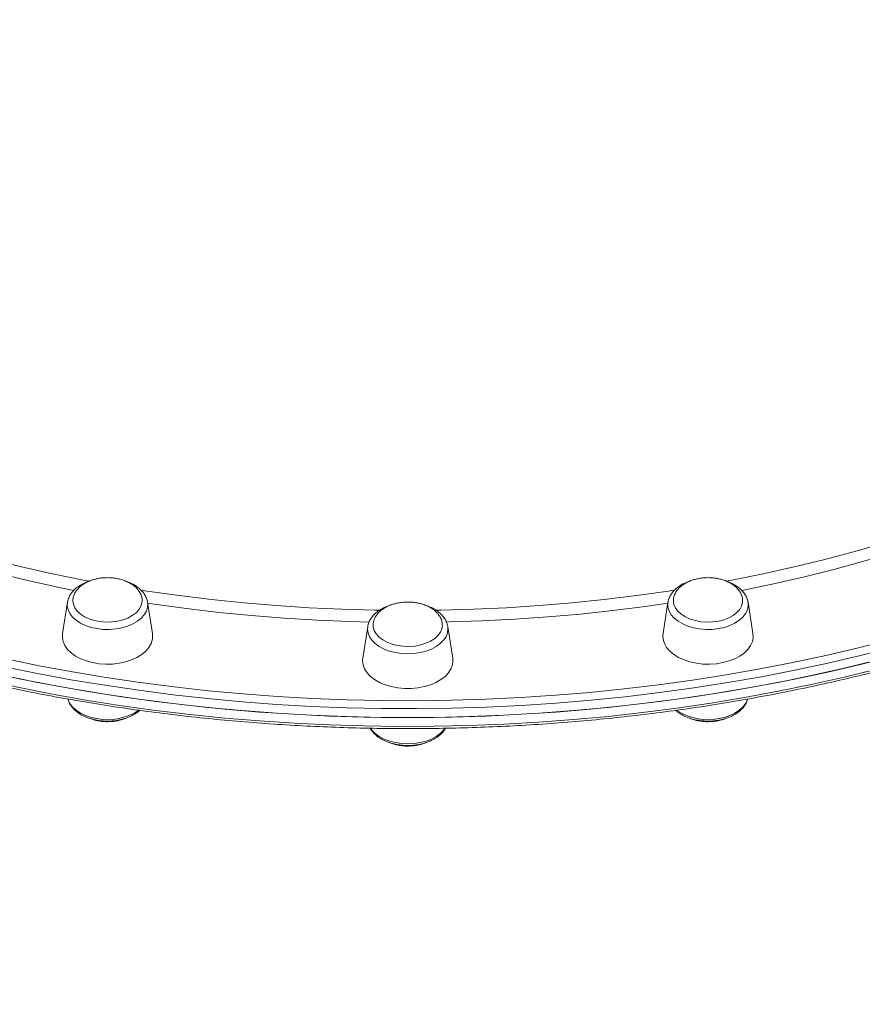
# Model space of a CAD drawing. Units: millimetres. Extents: x -5772 to 4587, y -18038 to 761.
# Drawn here: x -44 to 254, y -11834 to -11485 of the extents above; entities that cross this region are included whole.
import ezdxf

# ---------------------------------------------------------------- set-up
doc = ezdxf.new("R2010")
doc.units = ezdxf.units.MM
doc.layers.add('GIOCO 2018', color=6, linetype='Continuous')

msp = doc.modelspace()

# ---------------------------------------------------------------- linework, layer by layer
at = {"layer": 'GIOCO 2018', "color": 7, "linetype": 'Continuous', "lineweight": 15}
for p, q in [((-27.138, -11691.504), (-28.879, -11702.615)), ((2.973, -11702.615), (1.232, -11691.504)), ((1.255, -11691.662), (1.232, -11691.504)), ((185.612, -11691.504), (183.871, -11702.615)), ((215.723, -11702.615), (213.982, -11691.504)), ((214, -11691.631), (213.982, -11691.504)), ((79.237, -11700.137), (77.496, -11711.249)), ((109.348, -11711.249), (107.607, -11700.137))]:
    msp.add_line(p, q, dxfattribs=at)
at = {"layer": 'GIOCO 2018', "color": 7, "linetype": 'Continuous', "lineweight": 15, "flags": 128}
for points in [[(-99.889, -11662.431), (-96.202, -11663.729), (-85.961, -11667.165), (-75.556, -11670.409), (-64.997, -11673.458), (-54.294, -11676.309), (-43.455, -11678.959), (-32.492, -11681.406), (-21.414, -11683.648), (-19.333, -11684.044)], [(206.222, -11684.036), (208.258, -11683.648), (219.336, -11681.406), (230.3, -11678.959), (241.138, -11676.309), (251.841, -11673.459), (262.4, -11670.41), (272.805, -11667.166), (283.046, -11663.73), (286.527, -11662.505)], [(-24.841, -11687.283), (-30.117, -11686.219), (-41.149, -11683.827), (-52.059, -11681.232), (-62.837, -11678.436), (-73.475, -11675.441), (-83.961, -11672.25), (-94.287, -11668.867), (-97.655, -11667.71)], [(284.499, -11667.71), (275.989, -11670.583), (265.582, -11673.87), (255.019, -11676.963), (244.309, -11679.859), (233.464, -11682.555), (222.492, -11685.049), (211.719, -11687.277)], [(-1.204, -11687.162), (1.046, -11687.508), (12.408, -11689.123), (23.844, -11690.525), (35.343, -11691.714), (46.895, -11692.688), (58.489, -11693.446), (70.116, -11693.989), (81.764, -11694.314), (83.472, -11694.344)], [(103.314, -11694.345), (105.08, -11694.314), (116.728, -11693.989), (128.355, -11693.446), (139.949, -11692.688), (151.501, -11691.714), (163, -11690.525), (174.436, -11689.123), (185.798, -11687.508), (188.142, -11687.147)], [(-27.138, -11691.504), (-27.184, -11692.808), (-26.892, -11694.175), (-26.257, -11695.497), (-25.294, -11696.741), (-24.028, -11697.877), (-22.489, -11698.877), (-20.714, -11699.716), (-18.749, -11700.374), (-16.641, -11700.834), (-14.442, -11701.086), (-12.207, -11701.122), (-9.99, -11700.942), (-7.846, -11700.55), (-5.827, -11699.957), (-3.984, -11699.176), (-2.362, -11698.227), (-1.001, -11697.133), (0.066, -11695.922), (0.813, -11694.622), (1.22, -11693.267), (1.279, -11691.888), (1.255, -11691.662)], [(-1.105, -11692.922), (-1.812, -11694.129), (-2.839, -11695.244), (-4.157, -11696.236), (-5.729, -11697.077), (-7.508, -11697.741), (-9.444, -11698.211), (-11.481, -11698.472), (-13.56, -11698.518), (-15.622, -11698.346), (-17.607, -11697.962), (-19.458, -11697.376), (-21.121, -11696.606), (-22.55, -11695.674), (-23.703, -11694.606), (-24.547, -11693.434), (-25.057, -11692.19), (-25.219, -11690.966)], [(-0.689, -11691.121), (-0.739, -11691.66), (-1.105, -11692.922)], [(79.783, -11698.487), (72.966, -11698.303), (61.299, -11697.815), (49.66, -11697.112), (38.062, -11696.193), (26.513, -11695.06), (15.025, -11693.714), (3.607, -11692.155), (1.28, -11691.81)], [(185.564, -11691.81), (177.538, -11692.961), (166.084, -11694.414), (154.564, -11695.654), (142.989, -11696.68), (131.369, -11697.491), (119.715, -11698.086), (108.037, -11698.465), (107.059, -11698.487)], [(186.031, -11694.622), (186.778, -11695.922), (187.845, -11697.133), (189.206, -11698.227), (190.828, -11699.176), (192.671, -11699.957), (194.689, -11700.55), (196.834, -11700.942), (199.051, -11701.122), (201.286, -11701.086), (203.485, -11700.835), (205.593, -11700.374), (207.558, -11699.717), (209.332, -11698.877), (210.872, -11697.877), (212.138, -11696.741), (213.101, -11695.497), (213.736, -11694.175), (214.028, -11692.808), (214, -11691.631)], [(212.059, -11691.139), (212.025, -11691.554), (211.688, -11692.819), (211.009, -11694.032), (210.007, -11695.156), (208.712, -11696.159), (207.16, -11697.013), (205.396, -11697.693), (203.471, -11698.18), (201.441, -11698.459), (199.363, -11698.523), (197.297, -11698.369), (195.304, -11698.002), (193.44, -11697.433), (191.758, -11696.677), (190.308, -11695.758), (189.131, -11694.7), (188.26, -11693.535), (187.722, -11692.296), (187.531, -11691.019), (187.531, -11690.969)], [(79.237, -11700.137), (79.171, -11700.982), (79.346, -11702.356), (79.868, -11703.697), (80.724, -11704.97), (81.893, -11706.146), (83.345, -11707.194), (85.045, -11708.089), (86.952, -11708.81), (89.018, -11709.337), (91.193, -11709.659), (93.422, -11709.767), (95.651, -11709.659), (97.826, -11709.337), (99.892, -11708.81), (101.799, -11708.089), (103.499, -11707.194), (104.951, -11706.146), (106.12, -11704.97), (106.976, -11703.697), (107.498, -11702.356), (107.673, -11700.982), (107.607, -11700.137)], [(105.688, -11699.599), (105.512, -11700.877), (104.987, -11702.118), (104.13, -11703.287), (102.965, -11704.349), (101.526, -11705.275), (99.853, -11706.038), (97.995, -11706.615), (96.006, -11706.991), (93.943, -11707.154), (91.864, -11707.099), (89.83, -11706.829), (87.9, -11706.351), (86.128, -11705.679), (84.566, -11704.831), (83.259, -11703.833), (82.245, -11702.714), (81.552, -11701.504), (81.2, -11700.24), (81.16, -11699.803)], [(2.502, -11706.116), (1.712, -11707.508), (0.595, -11708.811), (-0.825, -11709.997), (-2.516, -11711.04), (-4.44, -11711.915), (-6.554, -11712.604), (-8.812, -11713.091), (-11.161, -11713.365), (-13.551, -11713.42), (-15.927, -11713.255), (-18.237, -11712.873), (-20.429, -11712.284), (-22.454, -11711.5), (-24.266, -11710.538), (-25.826, -11709.421), (-27.099, -11708.172), (-28.055, -11706.821), (-28.674, -11705.397), (-28.941, -11703.932), (-28.879, -11702.615)], [(215.723, -11702.615), (215.785, -11703.932), (215.518, -11705.397), (214.899, -11706.821), (213.942, -11708.173), (212.67, -11709.421), (211.11, -11710.538), (209.298, -11711.5), (207.273, -11712.284), (205.081, -11712.874), (202.771, -11713.255), (200.395, -11713.42), (198.005, -11713.365), (195.655, -11713.091), (193.398, -11712.604), (191.284, -11711.915), (189.36, -11711.04), (187.669, -11709.998), (186.249, -11708.811), (185.132, -11707.508), (184.342, -11706.116), (183.897, -11704.668), (183.808, -11703.195), (183.871, -11702.615)], [(265.269, -11707.425), (253.809, -11710.337), (242.219, -11713.047), (230.509, -11715.552), (218.688, -11717.851), (206.766, -11719.943), (194.752, -11721.824), (182.656, -11723.494), (170.489, -11724.952), (158.258, -11726.195), (145.976, -11727.224), (133.651, -11728.037), (121.293, -11728.634), (108.913, -11729.014), (96.521, -11729.177), (84.126, -11729.123), (71.738, -11728.851), (59.368, -11728.363), (47.026, -11727.657), (34.721, -11726.736), (22.463, -11725.6), (10.263, -11724.249), (-1.87, -11722.685), (-13.926, -11720.909), (-25.895, -11718.923), (-37.768, -11716.727), (-49.535, -11714.325)], [(-48.879, -11711.585), (-37.166, -11713.977), (-25.348, -11716.162), (-13.434, -11718.14), (-1.433, -11719.907), (10.644, -11721.464), (22.789, -11722.809), (34.99, -11723.94), (47.239, -11724.857), (59.524, -11725.559), (71.838, -11726.045), (84.168, -11726.315), (96.507, -11726.369), (108.842, -11726.207), (121.166, -11725.829), (133.466, -11725.235), (145.735, -11724.425), (157.961, -11723.401), (170.135, -11722.163), (182.247, -11720.713), (194.287, -11719.05), (206.246, -11717.177), (218.113, -11715.096), (229.88, -11712.807), (241.537, -11710.313), (253.073, -11707.616), (264.481, -11704.717)], [(265.269, -11710.575), (253.809, -11713.486), (242.219, -11716.196), (230.509, -11718.702), (218.688, -11721.001), (206.766, -11723.092), (194.752, -11724.973), (182.656, -11726.644), (170.489, -11728.101), (158.258, -11729.345), (145.976, -11730.373), (133.651, -11731.187), (121.293, -11731.783), (108.913, -11732.163), (96.521, -11732.326), (84.126, -11732.272), (71.738, -11732.001), (59.368, -11731.512), (47.026, -11730.807), (34.721, -11729.886), (22.463, -11728.749), (10.263, -11727.399), (-1.87, -11725.835), (-13.926, -11724.059), (-25.895, -11722.072), (-37.768, -11719.877), (-49.535, -11717.474)], [(109.348, -11711.249), (109.422, -11712.197), (109.243, -11713.667), (108.711, -11715.104), (107.837, -11716.477), (106.642, -11717.753), (105.151, -11718.906), (103.398, -11719.909), (101.422, -11720.739), (99.267, -11721.379), (96.982, -11721.813), (94.618, -11722.033), (92.226, -11722.033), (89.862, -11721.813), (87.576, -11721.379), (85.422, -11720.739), (83.446, -11719.909), (81.693, -11718.906), (80.202, -11717.753), (79.006, -11716.477), (78.133, -11715.104), (77.601, -11713.667), (77.422, -11712.197), (77.496, -11711.249)], [(-55.376, -11716.195), (-43.666, -11718.701), (-31.845, -11721), (-19.923, -11723.092), (-7.909, -11724.973), (4.186, -11726.643), (16.354, -11728.101), (28.584, -11729.344), (40.867, -11730.373), (53.192, -11731.186), (65.549, -11731.783), (77.929, -11732.163), (90.322, -11732.326), (102.717, -11732.272), (115.105, -11732.001), (127.475, -11731.512), (139.817, -11730.807), (152.122, -11729.886), (164.38, -11728.75), (176.58, -11727.399), (188.713, -11725.835), (200.769, -11724.059), (212.738, -11722.073), (224.611, -11719.877), (236.377, -11717.475), (248.029, -11714.867), (259.555, -11712.056)], [(-55.376, -11719.345), (-43.666, -11721.851), (-31.845, -11724.15), (-19.923, -11726.241), (-7.909, -11728.123), (4.186, -11729.793), (16.354, -11731.25), (28.584, -11732.494), (40.867, -11733.523), (53.192, -11734.336), (65.549, -11734.933), (77.929, -11735.313), (90.322, -11735.476), (102.717, -11735.422), (115.105, -11735.15), (127.475, -11734.662), (139.817, -11733.957), (152.122, -11733.036), (164.38, -11731.899), (176.58, -11730.549), (188.713, -11728.985), (200.769, -11727.209), (212.738, -11725.222), (224.611, -11723.027), (236.377, -11720.624), (248.029, -11718.016), (259.555, -11715.205)], [(-26.971, -11725.807), (-26.892, -11726.053), (-26.257, -11727.375), (-25.294, -11728.62), (-24.028, -11729.756), (-22.489, -11730.756), (-20.714, -11731.595), (-18.749, -11732.253), (-16.641, -11732.713)], [(203.485, -11732.713), (205.593, -11732.253), (207.558, -11731.595), (209.332, -11730.756), (210.872, -11729.756), (212.138, -11728.62), (213.101, -11727.376), (213.736, -11726.054), (213.812, -11725.817)], [(80.201, -11736.14), (80.724, -11736.849), (81.893, -11738.024), (83.345, -11739.073), (85.045, -11739.968), (86.952, -11740.688), (89.018, -11741.216), (91.193, -11741.538), (93.422, -11741.646)], [(93.422, -11741.646), (95.651, -11741.538), (97.826, -11741.216), (99.892, -11740.688), (101.798, -11739.968), (103.499, -11739.073), (104.951, -11738.024), (106.12, -11736.849), (106.635, -11736.152)]]:
    msp.add_lwpolyline(points, dxfattribs=at)
at = {"layer": 'GIOCO 2018', "color": 7, "linetype": 'Continuous', "lineweight": 15}
for centre, radius, start, end in [((191.102, -11692.353), 5.556, 171.21221, 204.11373), ((-3.196, -11703.567), 6.242, 335.89872, 8.77489), ((-12.834, -11713.384), 19.7, 258.85793, 303.76927), ((199.679, -11713.366), 19.718, 236.36062, 281.12971)]:
    msp.add_arc(centre, radius, start, end, dxfattribs=at)
for points, knots in [([(25.367, -12167.315), (26.296, -12167.802), (28.772, -12169.1), (32.999, -12170.922), (38.024, -12172.807), (43.235, -12174.422), (48.617, -12175.78), (54.171, -12176.876), (59.89, -12177.71), (65.771, -12178.279), (71.809, -12178.585), (78, -12178.626), (84.339, -12178.402), (90.821, -12177.914), (97.441, -12177.162), (104.194, -12176.146), (111.074, -12174.867), (118.078, -12173.327), (125.198, -12171.527), (132.431, -12169.468), (139.77, -12167.152), (147.211, -12164.58), (154.748, -12161.756), (162.375, -12158.68), (170.087, -12155.356), (177.879, -12151.786), (185.744, -12147.973), (193.678, -12143.919), (201.675, -12139.628), (209.729, -12135.103), (217.834, -12130.347), (225.984, -12125.363), (234.174, -12120.155), (242.397, -12114.728), (250.649, -12109.085), (258.922, -12103.23), (267.212, -12097.167), (275.511, -12090.901), (283.815, -12084.437), (292.117, -12077.778), (300.411, -12070.931), (308.692, -12063.899), (316.953, -12056.689), (325.188, -12049.304), (333.392, -12041.751), (341.559, -12034.036), (349.682, -12026.162), (357.756, -12018.137), (365.775, -12009.967), (373.733, -12001.656), (381.625, -11993.211), (389.445, -11984.638), (397.187, -11975.944), (404.845, -11967.134), (412.415, -11958.216), (419.89, -11949.194), (427.265, -11940.077), (434.536, -11930.87), (441.696, -11921.581), (448.74, -11912.215), (455.664, -11902.781), (462.462, -11893.283), (469.129, -11883.73), (475.662, -11874.128), (482.054, -11864.485), (488.301, -11854.807), (494.399, -11845.1), (500.344, -11835.373), (506.13, -11825.632), (511.754, -11815.885), (517.212, -11806.137), (522.5, -11796.397), (527.614, -11786.671), (532.55, -11776.966), (537.304, -11767.289), (541.874, -11757.648), (546.256, -11748.049), (550.446, -11738.499), (554.442, -11729.004), (558.241, -11719.572), (561.84, -11710.21), (565.236, -11700.924), (568.426, -11691.721), (571.409, -11682.607), (574.182, -11673.589), (576.744, -11664.674), (579.091, -11655.867), (581.223, -11647.175), (583.137, -11638.605), (584.833, -11630.162), (586.308, -11621.852), (587.563, -11613.682), (588.594, -11605.656), (589.403, -11597.782), (589.987, -11590.065), (590.347, -11582.51), (590.481, -11575.122), (590.39, -11567.908), (590.073, -11560.872), (589.531, -11554.02), (588.763, -11547.357), (587.77, -11540.888), (586.552, -11534.618), (585.111, -11528.552), (583.447, -11522.695), (581.561, -11517.051), (579.456, -11511.625), (577.133, -11506.421), (574.594, -11501.444), (571.843, -11496.695), (568.873, -11492.189), (566.041, -11488.322), (564.109, -11486.062), (563.317, -11485.135)], [0, 0, 0, 0, 0.0054026, 0.0143961, 0.0233969, 0.0324061, 0.0414245, 0.0504523, 0.0594893, 0.0685347, 0.077588, 0.086648, 0.0957138, 0.1047843, 0.1138587, 0.1229361, 0.1320156, 0.1410967, 0.1501788, 0.1592615, 0.1683442, 0.1774268, 0.186509, 0.1955906, 0.2046715, 0.2137517, 0.2228311, 0.2319096, 0.2409874, 0.2500643, 0.2591403, 0.2682156, 0.2772901, 0.2863639, 0.295437, 0.3045094, 0.3135811, 0.3226523, 0.3317229, 0.340793, 0.3498626, 0.3589317, 0.3680005, 0.3770688, 0.3861367, 0.3952044, 0.4042717, 0.4133388, 0.4224056, 0.4314722, 0.4405386, 0.4496049, 0.458671, 0.467737, 0.4768029, 0.4858687, 0.4949345, 0.5040002, 0.513066, 0.5221318, 0.5311976, 0.5402634, 0.5493294, 0.5583955, 0.5674617, 0.576528, 0.5855946, 0.5946613, 0.6037283, 0.6127956, 0.6218631, 0.630931, 0.6399992, 0.6490678, 0.6581368, 0.6672062, 0.6762761, 0.6853465, 0.6944175, 0.7034891, 0.7125613, 0.7216341, 0.7307077, 0.739782, 0.748857, 0.7579329, 0.7670096, 0.7760871, 0.7851656, 0.7942449, 0.8033251, 0.8124061, 0.821488, 0.8305707, 0.8396539, 0.8487377, 0.8578218, 0.866906, 0.8759897, 0.8850726, 0.8941542, 0.9032338, 0.9123107, 0.9213839, 0.9304527, 0.9395158, 0.9485724, 0.9576215, 0.966662, 0.9756934, 0.9847153, 0.9937278, 1, 1, 1, 1]), ([(-338.586, -11502.934), (-338.318, -11504.19), (-337.537, -11507.846), (-335.903, -11513.871), (-333.708, -11521.005), (-331.187, -11528.099), (-328.362, -11535.149), (-325.23, -11542.149), (-321.795, -11549.095), (-318.058, -11555.981), (-314.022, -11562.803), (-309.69, -11569.555), (-305.066, -11576.232), (-300.152, -11582.83), (-294.952, -11589.344), (-289.47, -11595.769), (-283.71, -11602.099), (-277.677, -11608.331), (-271.374, -11614.46), (-264.806, -11620.482), (-257.978, -11626.391), (-250.895, -11632.184), (-243.563, -11637.857), (-235.986, -11643.405), (-228.171, -11648.824), (-220.122, -11654.111), (-211.847, -11659.262), (-203.35, -11664.272), (-194.638, -11669.139), (-185.718, -11673.859), (-176.596, -11678.428), (-167.278, -11682.844), (-157.771, -11687.102), (-148.083, -11691.201), (-138.22, -11695.136), (-128.19, -11698.906), (-117.999, -11702.508), (-107.655, -11705.938), (-97.166, -11709.195), (-86.539, -11712.277), (-75.782, -11715.18), (-64.903, -11717.903), (-53.909, -11720.445), (-42.808, -11722.802), (-31.609, -11724.974), (-20.32, -11726.959), (-8.948, -11728.756), (2.497, -11730.363), (14.009, -11731.779), (25.577, -11733.003), (37.195, -11734.034), (48.853, -11734.872), (60.544, -11735.516), (72.258, -11735.965), (83.988, -11736.219), (95.725, -11736.278), (107.459, -11736.143), (119.184, -11735.812), (130.89, -11735.286), (142.569, -11734.566), (154.212, -11733.653), (165.812, -11732.545), (177.359, -11731.246), (188.846, -11729.755), (200.263, -11728.074), (211.603, -11726.203), (222.858, -11724.145), (234.019, -11721.9), (245.079, -11719.47), (256.029, -11716.857), (266.861, -11714.063), (277.568, -11711.089), (288.142, -11707.939), (298.575, -11704.614), (308.86, -11701.116), (318.988, -11697.448), (328.954, -11693.613), (338.75, -11689.613), (348.368, -11685.451), (357.801, -11681.131), (367.043, -11676.654), (376.088, -11672.025), (384.927, -11667.247), (393.556, -11662.323), (401.967, -11657.257), (410.155, -11652.052), (418.114, -11646.712), (425.837, -11641.241), (433.32, -11635.642), (440.556, -11629.921), (447.54, -11624.08), (454.268, -11618.125), (460.734, -11612.059), (466.933, -11605.887), (472.861, -11599.613), (478.514, -11593.243), (483.887, -11586.78), (488.977, -11580.229), (493.779, -11573.596), (498.29, -11566.884), (502.507, -11560.1), (506.427, -11553.248), (510.046, -11546.334), (513.363, -11539.361), (516.374, -11532.336), (519.079, -11525.264), (521.469, -11518.149), (523.53, -11511.147), (524.634, -11506.503), (525.168, -11504.255)], [0, 0, 0, 0, 0.0049006, 0.0142657, 0.0236328, 0.033002, 0.0423736, 0.0517475, 0.0611239, 0.0705028, 0.079884, 0.0892675, 0.0986531, 0.1080408, 0.1174303, 0.1268214, 0.136214, 0.1456079, 0.1550029, 0.1643989, 0.1737957, 0.1831931, 0.1925911, 0.2019895, 0.2113881, 0.220787, 0.2301861, 0.2395852, 0.2489843, 0.2583833, 0.2677822, 0.277181, 0.2865797, 0.2959781, 0.3053764, 0.3147745, 0.3241723, 0.33357, 0.3429674, 0.3523647, 0.3617617, 0.3711586, 0.3805552, 0.3899517, 0.399348, 0.4087442, 0.4181402, 0.427536, 0.4369318, 0.4463275, 0.455723, 0.4651185, 0.474514, 0.4839094, 0.4933047, 0.5027001, 0.5120955, 0.5214908, 0.5308862, 0.5402817, 0.5496772, 0.5590727, 0.5684684, 0.5778642, 0.5872601, 0.5966561, 0.6060523, 0.6154486, 0.6248451, 0.6342418, 0.6436387, 0.6530358, 0.6624331, 0.6718306, 0.6812284, 0.6906264, 0.7000246, 0.7094231, 0.7188218, 0.7282208, 0.7376199, 0.7470193, 0.7564188, 0.7658185, 0.7752183, 0.7846182, 0.794018, 0.8034179, 0.8128175, 0.822217, 0.8316161, 0.8410148, 0.850413, 0.8598104, 0.869207, 0.8786026, 0.887997, 0.89739, 0.9067815, 0.9161713, 0.9255592, 0.9349449, 0.9443285, 0.9537097, 0.9630884, 0.9724646, 0.9818384, 0.9912097, 1, 1, 1, 1]), ([(-281.023, -11604.812), (-280.124, -11609.542), (-278.25, -11619.407), (-275.016, -11634.339), (-271.413, -11649.621), (-267.493, -11664.843), (-263.267, -11680.004), (-258.733, -11695.097), (-253.893, -11710.118), (-248.747, -11725.063), (-243.298, -11739.928), (-237.546, -11754.708), (-231.492, -11769.398), (-225.139, -11783.994), (-218.487, -11798.492), (-211.539, -11812.886), (-204.295, -11827.174), (-196.758, -11841.349), (-188.929, -11855.409), (-180.81, -11869.348), (-172.404, -11883.161), (-163.712, -11896.846), (-154.736, -11910.396), (-145.479, -11923.808), (-135.944, -11937.078), (-126.133, -11950.2), (-116.048, -11963.171), (-105.692, -11975.986), (-95.068, -11988.641), (-84.18, -12001.131), (-73.029, -12013.453), (-61.621, -12025.602), (-49.957, -12037.573), (-38.042, -12049.364), (-25.879, -12060.968), (-13.471, -12072.383), (-0.825, -12083.606), (12.064, -12094.623), (23.485, -12104.081), (30.681, -12109.788), (33.43, -12111.968)], [0, 0, 0, 0, 0.0239545, 0.0499582, 0.0759813, 0.1020259, 0.1280942, 0.1541881, 0.1803096, 0.2064606, 0.232643, 0.2588585, 0.2851088, 0.3113955, 0.3377203, 0.3640845, 0.3904894, 0.4169365, 0.4434268, 0.4699614, 0.4965412, 0.523167, 0.5498397, 0.5765597, 0.6033275, 0.6301435, 0.6570079, 0.6839207, 0.7108819, 0.7378914, 0.7649487, 0.7920536, 0.8192054, 0.8464035, 0.8736471, 0.9009353, 0.9282671, 0.9556414, 0.9830571, 1, 1, 1, 1]), ([(-12.953, -11682.774), (-13.658, -11682.796), (-14.648, -11682.827), (-16.081, -11683.034), (-17.281, -11683.28), (-18.657, -11683.689), (-20.02, -11684.24), (-21.328, -11684.944), (-22.523, -11685.796), (-23.55, -11686.782), (-24.373, -11687.886), (-24.932, -11689.086), (-25.213, -11690.129), (-25.188, -11690.761), (-25.18, -11690.966)], [0, 0, 0, 0, 0.113607, 0.1594322, 0.2354855, 0.314535, 0.3991651, 0.4872146, 0.577694, 0.6698712, 0.7633302, 0.8579453, 0.9538649, 1, 1, 1, 1]), ([(-0.724, -11691.148), (-0.714, -11690.858), (-0.689, -11690.122), (-1.017, -11688.943), (-1.649, -11687.693), (-2.562, -11686.553), (-3.685, -11685.551), (-5.016, -11684.679), (-6.501, -11683.964), (-8.01, -11683.442), (-9.394, -11683.109), (-10.693, -11682.9), (-11.851, -11682.791), (-12.629, -11682.779), (-12.953, -11682.774)], [0, 0, 0, 0, 0.0643811, 0.1630151, 0.2646662, 0.3584819, 0.4532997, 0.5488906, 0.6443693, 0.7369591, 0.8146207, 0.8761578, 0.9485162, 1, 1, 1, 1]), ([(199.797, -11682.774), (199.091, -11682.796), (198.101, -11682.828), (196.668, -11683.034), (195.469, -11683.28), (194.093, -11683.689), (192.73, -11684.24), (191.421, -11684.945), (190.227, -11685.796), (189.199, -11686.783), (188.377, -11687.887), (187.818, -11689.086), (187.536, -11690.131), (187.561, -11690.765), (187.569, -11690.972)], [0, 0, 0, 0, 0.1135575, 0.1593628, 0.235383, 0.3143981, 0.3989913, 0.4870024, 0.5774425, 0.6695795, 0.7629978, 0.8575717, 0.9534495, 1, 1, 1, 1]), ([(212.025, -11691.169), (212.036, -11690.872), (212.061, -11690.13), (211.732, -11688.943), (211.1, -11687.693), (210.187, -11686.554), (209.065, -11685.552), (207.733, -11684.679), (206.248, -11683.964), (204.739, -11683.443), (203.355, -11683.11), (202.057, -11682.901), (200.899, -11682.791), (200.12, -11682.779), (199.797, -11682.774)], [0, 0, 0, 0, 0.0657996, 0.1642841, 0.2657811, 0.3594546, 0.4541286, 0.5495745, 0.6449085, 0.7373579, 0.8149018, 0.8763456, 0.9485942, 1, 1, 1, 1]), ([(-19.148, -11683.915), (-19.224, -11683.935), (-19.963, -11684.131), (-21.244, -11684.689), (-22.93, -11685.595), (-24.393, -11686.696), (-25.578, -11687.958), (-26.361, -11689.083), (-26.615, -11689.811), (-26.692, -11690.033)], [0, 0, 0, 0, 0.0203926, 0.2001306, 0.3808918, 0.5624944, 0.7435521, 0.9218767, 1, 1, 1, 1]), ([(1.242, -11691.698), (1.24, -11691.635), (1.221, -11691.09), (0.886, -11690.087), (0.238, -11688.741), (-0.721, -11687.489), (-1.94, -11686.343), (-3.42, -11685.334), (-4.925, -11684.547), (-5.993, -11684.184), (-6.429, -11684.036)], [0, 0, 0, 0, 0.018404, 0.1581372, 0.2986282, 0.4421907, 0.5897885, 0.7408642, 0.8939837, 1, 1, 1, 1]), ([(193.7, -11683.875), (193.684, -11683.879), (193, -11684.052), (191.763, -11684.575), (190.046, -11685.451), (188.555, -11686.53), (187.311, -11687.765), (186.38, -11689.138), (185.805, -11690.415), (185.688, -11691.24), (185.644, -11691.551)], [0, 0, 0, 0, 0.00365257, 0.15511939, 0.30744199, 0.46052445, 0.61338309, 0.76423681, 0.91108119, 1, 1, 1, 1]), ([(213.976, -11691.661), (213.97, -11691.548), (213.938, -11690.97), (213.713, -11690.347), (213.389, -11689.568), (212.986, -11688.778), (212.186, -11687.666), (210.999, -11686.5), (209.557, -11685.469), (207.964, -11684.608), (206.785, -11684.189), (206.229, -11683.992)], [0, 0, 0, 0, 0.0326551, 0.1669032, 0.1860605, 0.2723573, 0.4159256, 0.5622914, 0.7123027, 0.8645676, 1, 1, 1, 1]), ([(-26.692, -11690.033), (-26.812, -11690.297), (-27.023, -11690.765), (-27.072, -11691.264), (-27.093, -11691.482)], [0, 0, 0, 0, 0.5654228, 1, 1, 1, 1]), ([(87.286, -11692.525), (87.247, -11692.535), (86.542, -11692.716), (85.287, -11693.253), (83.582, -11694.14), (82.104, -11695.228), (80.875, -11696.472), (79.963, -11697.85), (79.408, -11699.118), (79.303, -11699.928), (79.264, -11700.225)], [0, 0, 0, 0, 0.00885065, 0.16026035, 0.31252869, 0.46553815, 0.61823505, 0.76881221, 0.91529167, 1, 1, 1, 1]), ([(93.422, -11691.408), (92.717, -11691.43), (91.727, -11691.461), (90.293, -11691.667), (89.094, -11691.914), (87.718, -11692.323), (86.355, -11692.874), (85.046, -11693.578), (83.852, -11694.429), (82.824, -11695.416), (82.003, -11696.52), (81.44, -11697.72), (81.149, -11698.841), (81.183, -11699.553), (81.196, -11699.838)], [0, 0, 0, 0, 0.1116113, 0.1566315, 0.2313488, 0.3090097, 0.3921531, 0.4786558, 0.5675459, 0.6581037, 0.749921, 0.842874, 0.9371086, 1, 1, 1, 1]), ([(105.649, -11699.504), (105.654, -11699.306), (105.67, -11698.664), (105.354, -11697.576), (104.726, -11696.327), (103.812, -11695.187), (102.69, -11694.185), (101.359, -11693.313), (99.874, -11692.597), (98.365, -11692.076), (96.98, -11691.743), (95.682, -11691.534), (94.524, -11691.425), (93.746, -11691.413), (93.422, -11691.408)], [0, 0, 0, 0, 0.0446998, 0.1454087, 0.249198, 0.3449872, 0.4417995, 0.5394012, 0.6368884, 0.7314259, 0.8107212, 0.8735527, 0.9474332, 1, 1, 1, 1]), ([(107.566, -11700.026), (107.486, -11699.632), (107.307, -11698.761), (106.672, -11697.49), (105.751, -11696.228), (104.551, -11695.072), (103.094, -11694.049), (101.538, -11693.219), (100.405, -11692.824), (99.9, -11692.647)], [0, 0, 0, 0, 0.1189208, 0.2629967, 0.4100648, 0.5612552, 0.7161173, 0.8732156, 1, 1, 1, 1]), ([(-26.956, -11725.758), (-26.916, -11725.945), (-26.774, -11726.608), (-26.217, -11727.682), (-25.312, -11728.948), (-24.116, -11730.106), (-22.67, -11731.137), (-20.997, -11732.014), (-19.14, -11732.714), (-17.146, -11733.222), (-15.063, -11733.529), (-12.935, -11733.631), (-10.807, -11733.526), (-8.723, -11733.215), (-6.727, -11732.701), (-4.854, -11731.994), (-3.174, -11731.083), (-2.044, -11730.333), (-1.568, -11729.841), (-1.498, -11729.768)], [0, 0, 0, 0, 0.0233717, 0.0828809, 0.1436054, 0.2060295, 0.2699829, 0.3348779, 0.4001084, 0.4652823, 0.5303348, 0.5953084, 0.6602934, 0.7253803, 0.7906659, 0.8562568, 0.922219, 0.9885062, 1, 1, 1, 1]), ([(188.374, -11729.783), (188.61, -11730), (189.267, -11730.607), (190.605, -11731.434), (192.334, -11732.262), (194.242, -11732.9), (196.269, -11733.344), (198.372, -11733.585), (200.505, -11733.62), (202.623, -11733.448), (204.684, -11733.071), (206.643, -11732.494), (208.462, -11731.721), (210.097, -11730.762), (211.509, -11729.629), (212.641, -11728.339), (213.438, -11727.043), (213.695, -11726.149), (213.804, -11725.767)], [0, 0, 0, 0, 0.0359377, 0.100366, 0.165529, 0.2308575, 0.2960915, 0.3612096, 0.4262745, 0.491385, 0.5566227, 0.6220958, 0.6879029, 0.7540844, 0.8205054, 0.8865859, 0.9514753, 1, 1, 1, 1]), ([(193.245, -11732.526), (193.29, -11732.548), (193.817, -11732.805), (194.862, -11733.125), (196.237, -11733.468), (197.537, -11733.675), (198.695, -11733.784), (199.473, -11733.796), (199.797, -11733.801)], [0, 0, 0, 0, 0.0240043, 0.2781085, 0.4912436, 0.6601265, 0.8587074, 1, 1, 1, 1]), ([(-19.079, -11732.692), (-18.656, -11732.848), (-17.799, -11733.165), (-16.51, -11733.464), (-15.213, -11733.675), (-14.055, -11733.784), (-13.276, -11733.796), (-12.953, -11733.801)], [0, 0, 0, 0, 0.2231504, 0.4525117, 0.6342517, 0.8479507, 1, 1, 1, 1]), ([(-12.953, -11733.801), (-12.247, -11733.779), (-11.258, -11733.747), (-9.824, -11733.542), (-8.628, -11733.29), (-7.562, -11732.995), (-6.987, -11732.755), (-6.835, -11732.692)], [0, 0, 0, 0, 0.33141956, 0.46510295, 0.68696912, 0.91757589, 1, 1, 1, 1]), ([(199.797, -11733.801), (200.502, -11733.779), (201.492, -11733.748), (202.926, -11733.542), (204.122, -11733.292), (205.258, -11732.972), (205.899, -11732.702), (206.118, -11732.61)], [0, 0, 0, 0, 0.3196829, 0.4486322, 0.6626413, 0.8850816, 1, 1, 1, 1]), ([(80.102, -11736.102), (80.308, -11736.452), (80.777, -11737.249), (81.83, -11738.359), (83.186, -11739.438), (84.789, -11740.369), (86.589, -11741.131), (88.542, -11741.706), (90.6, -11742.082), (92.718, -11742.253), (94.85, -11742.218), (96.954, -11741.977), (98.985, -11741.531), (100.902, -11740.887), (102.661, -11740.05), (104.231, -11739.033), (105.534, -11737.836), (106.375, -11736.852), (106.666, -11736.239), (106.723, -11736.119)], [0, 0, 0, 0, 0.0463659, 0.1058639, 0.166952, 0.2291571, 0.291873, 0.3546149, 0.4172458, 0.4797796, 0.542292, 0.6048777, 0.6676173, 0.7306182, 0.7939624, 0.8576531, 0.9214289, 0.9846271, 1, 1, 1, 1]), ([(86.956, -11741.201), (86.973, -11741.209), (87.472, -11741.451), (88.488, -11741.757), (89.862, -11742.101), (91.162, -11742.308), (92.32, -11742.418), (93.098, -11742.43), (93.422, -11742.435)], [0, 0, 0, 0, 0.00906682, 0.26706005, 0.4834572, 0.65492479, 0.85654494, 1, 1, 1, 1]), ([(93.422, -11742.435), (94.127, -11742.412), (95.117, -11742.381), (96.551, -11742.175), (97.747, -11741.925), (98.916, -11741.595), (99.587, -11741.311), (99.836, -11741.205)], [0, 0, 0, 0, 0.3146091, 0.4415117, 0.6521243, 0.8710341, 1, 1, 1, 1])]:
    msp.add_open_spline(points, degree=3, knots=knots, dxfattribs=at)

doc.saveas('drawing.dxf')
